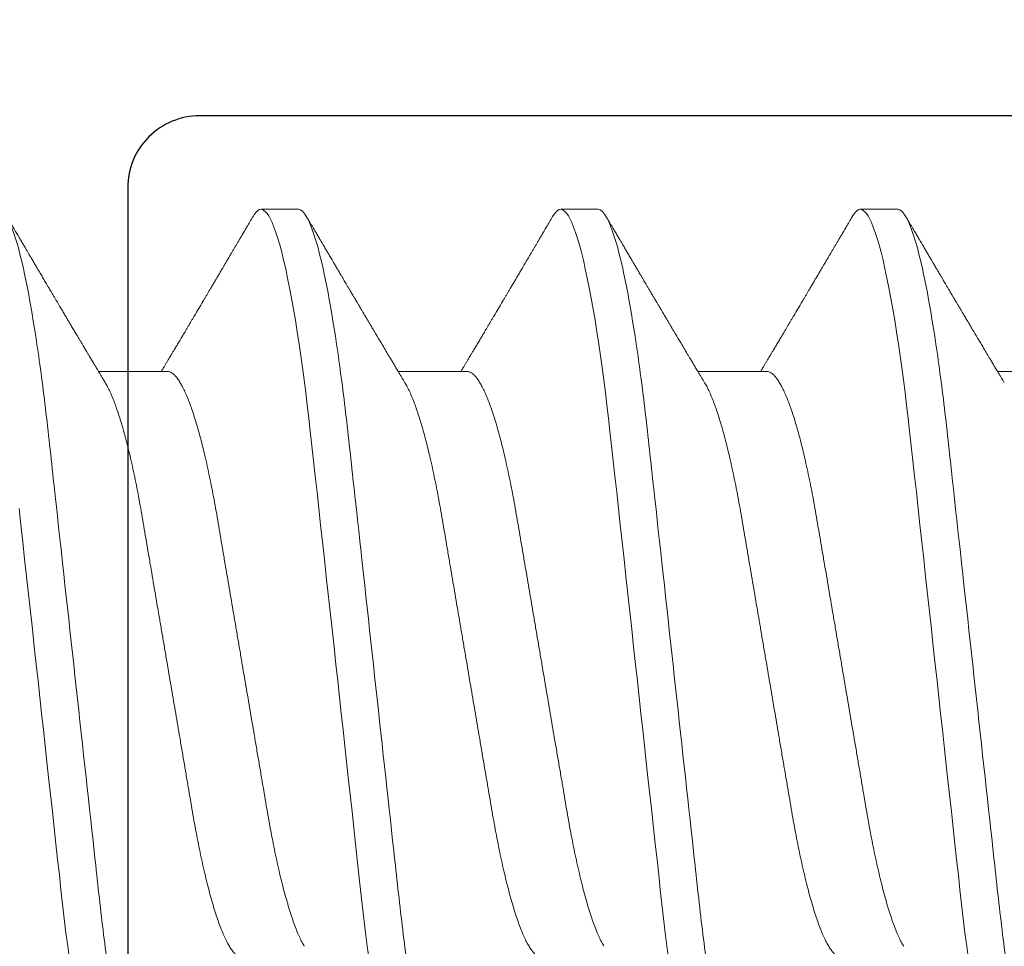
# Model space of a CAD drawing. Units: inches. Extents: x 0 to 25, y 0 to 32.5.
# Drawn here: x 10.6 to 10.8, y 12 to 12.2 of the extents above; entities that cross this region are included whole.
import ezdxf

# ---------------------------------------------------------------- set-up
doc = ezdxf.new("R2010")
doc.units = ezdxf.units.IN
doc.header["$MEASUREMENT"] = 0
doc.layers.add('WINTECH_DESIGN', color=3, linetype='Continuous', lineweight=25)
doc.styles.add('SIMPLEX', font='SIMPLEX')
doc.styles.add('WinTech', font='technic_.ttf')

# ---------------------------------------------------------------- blocks, each defined once
blk = doc.blocks.new('E782_T')
at = {"layer": 'WINTECH_DESIGN', "color": 7}
blk.add_lwpolyline([(-0.41, 0.827, 0.414214), (-0.395, 0.812), (-0.3825, 0.812, -1), (-0.3825, 0.767, 1), (-0.3825, 0.712), (-0.1325, 0.712, 1), (-0.1325, 0.767, -1), (-0.1325, 0.812), (-0.085, 0.812, -0.414214), (-0.035, 0.762), (-0.035, 0.742), (-0.05, 0.727), (-0.035, 0.712), (-0.035, 0.682, -0.414214), (-0.075, 0.642), (-0.395, 0.642, 0.414214), (-0.41, 0.627), (-0.41, 0.296), (-0.425, 0.281), (-0.41, 0.266), (-0.41, 0.095, 0.414214), (-0.395, 0.08), (-0.015, 0.08, -0.414214)], format="xyb", dxfattribs=at)
blk = doc.blocks.new('E782')
at = {"layer": 'WINTECH_DESIGN', "color": 1}
blk.add_blockref('E782_T', (0, 0), dxfattribs=at)
at = {"layer": 'WINTECH_DESIGN', "color": 6, "style": 'WinTech'}
blk.add_attdef('E782', (-0.29982, 1.51821), '', height=0.062, dxfattribs=at)
blk = doc.blocks.new('SP003_SIDE')
at = {"layer": 'WINTECH_DESIGN', "color": 7, "linetype": 'ByBlock', "lineweight": 15}
for p, q in [((0.16795, 0.09499), (0.16014, 0.09499)), ((0.23044, 0.09499), (0.22263, 0.09499)), ((0.29293, 0.09499), (0.28512, 0.09499)), ((0.14061, 0.06116), (0.12625, 0.06116)), ((0.2031, 0.06116), (0.18874, 0.06116)), ((0.26559, 0.06116), (0.25124, 0.06116)), ((0.32809, 0.06116), (0.31373, 0.06116))]:
    blk.add_line(p, q, dxfattribs=at)
at = {"layer": 'WINTECH_DESIGN', "color": 7, "linetype": 'ByBlock', "lineweight": 15, "flags": 128}
for points in [[(0.1097, 0.03258), (0.11008, 0.02912), (0.11046, 0.02559), (0.11085, 0.022), (0.11125, 0.01837), (0.11166, 0.01469), (0.11206, 0.01105), (0.11246, 0.00738), (0.11286, 0.00369), (0.11327, 0), (0.11364, -0.00342), (0.11402, -0.00683), (0.11439, -0.01023), (0.11476, -0.01361), (0.11513, -0.01697), (0.11549, -0.02029), (0.11585, -0.02357), (0.11624, -0.02713), (0.11663, -0.03063), (0.117, -0.03406), (0.11737, -0.03742), (0.11773, -0.0407), (0.11808, -0.04389), (0.11842, -0.04699), (0.11876, -0.05002), (0.1191, -0.05301), (0.11946, -0.05595), (0.11982, -0.05878), (0.12019, -0.06154)], [(0.15847, 0.0935), (0.15875, 0.09395), (0.15911, 0.09441), (0.15946, 0.09473), (0.1598, 0.09493), (0.16014, 0.09499), (0.16044, 0.09493), (0.16076, 0.09477), (0.16108, 0.09449), (0.16141, 0.0941), (0.16175, 0.0936), (0.1621, 0.09297), (0.16245, 0.09223), (0.16284, 0.09127), (0.16324, 0.09017), (0.16364, 0.08893), (0.16404, 0.08755), (0.16445, 0.08603), (0.16486, 0.08436), (0.16528, 0.08257), (0.16569, 0.08065), (0.1661, 0.0786), (0.16651, 0.07643), (0.16691, 0.07419), (0.16731, 0.07184), (0.1677, 0.0694), (0.16809, 0.06686), (0.16844, 0.06444), (0.16879, 0.06195), (0.16913, 0.0594), (0.16946, 0.05679), (0.16979, 0.05414), (0.17011, 0.05144), (0.17042, 0.04871), (0.17075, 0.04565), (0.1711, 0.04251), (0.17145, 0.03928), (0.17182, 0.03597), (0.17219, 0.03258), (0.17257, 0.02912), (0.17295, 0.02559), (0.17335, 0.022), (0.17375, 0.01837), (0.17415, 0.01469), (0.17455, 0.01105), (0.17495, 0.00738), (0.17536, 0.00369), (0.17576, 0), (0.17614, -0.00342), (0.17651, -0.00683), (0.17688, -0.01023), (0.17725, -0.01361), (0.17762, -0.01697), (0.17798, -0.02029), (0.17834, -0.02357), (0.17874, -0.02713), (0.17912, -0.03063), (0.1795, -0.03406), (0.17986, -0.03742), (0.18022, -0.0407), (0.18057, -0.04389), (0.18091, -0.04699), (0.18125, -0.05002), (0.1816, -0.05301), (0.18195, -0.05595), (0.18231, -0.05878), (0.18268, -0.06154)], [(0.22096, 0.0935), (0.22124, 0.09395), (0.2216, 0.09441), (0.22196, 0.09473), (0.2223, 0.09493), (0.22263, 0.09499), (0.22294, 0.09493), (0.22325, 0.09477), (0.22358, 0.09449), (0.22391, 0.0941), (0.22424, 0.0936), (0.22459, 0.09297), (0.22494, 0.09223), (0.22533, 0.09127), (0.22573, 0.09017), (0.22613, 0.08893), (0.22654, 0.08755), (0.22695, 0.08603), (0.22736, 0.08436), (0.22777, 0.08257), (0.22818, 0.08065), (0.22859, 0.0786), (0.229, 0.07643), (0.2294, 0.07419), (0.2298, 0.07184), (0.23019, 0.0694), (0.23058, 0.06686), (0.23093, 0.06444), (0.23128, 0.06195), (0.23162, 0.0594), (0.23195, 0.05679), (0.23228, 0.05414), (0.2326, 0.05144), (0.23291, 0.04871), (0.23325, 0.04565), (0.23359, 0.04251), (0.23395, 0.03928), (0.23431, 0.03597), (0.23468, 0.03258), (0.23506, 0.02912), (0.23545, 0.02559), (0.23584, 0.022), (0.23624, 0.01837), (0.23664, 0.01469), (0.23704, 0.01105), (0.23744, 0.00738), (0.23785, 0.00369), (0.23825, 0), (0.23863, -0.00342), (0.239, -0.00683), (0.23937, -0.01023), (0.23975, -0.01361), (0.24011, -0.01697), (0.24048, -0.02029), (0.24084, -0.02357), (0.24123, -0.02713), (0.24161, -0.03063), (0.24199, -0.03406), (0.24236, -0.03742), (0.24272, -0.0407), (0.24307, -0.04389), (0.24341, -0.04699), (0.24374, -0.05002), (0.24409, -0.05301), (0.24445, -0.05595), (0.2448, -0.05878), (0.24517, -0.06154)], [(0.28345, 0.0935), (0.28374, 0.09395), (0.2841, 0.09441), (0.28445, 0.09473), (0.28479, 0.09493), (0.28512, 0.09499), (0.28543, 0.09493), (0.28574, 0.09477), (0.28607, 0.09449), (0.2864, 0.0941), (0.28674, 0.0936), (0.28708, 0.09297), (0.28743, 0.09223), (0.28782, 0.09127), (0.28822, 0.09017), (0.28862, 0.08893), (0.28903, 0.08755), (0.28944, 0.08603), (0.28985, 0.08436), (0.29026, 0.08257), (0.29067, 0.08065), (0.29109, 0.0786), (0.2915, 0.07643), (0.2919, 0.07419), (0.29229, 0.07184), (0.29268, 0.0694), (0.29307, 0.06686), (0.29342, 0.06444), (0.29377, 0.06195), (0.29411, 0.0594), (0.29445, 0.05679), (0.29477, 0.05414), (0.29509, 0.05144), (0.2954, 0.04871), (0.29574, 0.04565), (0.29608, 0.04251), (0.29644, 0.03928), (0.2968, 0.03597), (0.29717, 0.03258), (0.29755, 0.02912), (0.29794, 0.02559), (0.29833, 0.022), (0.29873, 0.01837), (0.29913, 0.01469), (0.29953, 0.01105), (0.29994, 0.00738), (0.30034, 0.00369), (0.30075, 0), (0.30112, -0.00342), (0.30149, -0.00683), (0.30187, -0.01023), (0.30224, -0.01361), (0.30261, -0.01697), (0.30297, -0.02029), (0.30333, -0.02357), (0.30372, -0.02713), (0.3041, -0.03063), (0.30448, -0.03406), (0.30485, -0.03742), (0.30521, -0.0407), (0.30556, -0.04389), (0.3059, -0.04699), (0.30624, -0.05002), (0.30658, -0.05301), (0.30694, -0.05595), (0.3073, -0.05878), (0.30766, -0.06154)]]:
    blk.add_lwpolyline(points, dxfattribs=at)
at = {"layer": 'WINTECH_DESIGN', "color": 7, "linetype": 'ByBlock', "lineweight": 15}
for points, knots in [([(0.10546, 0.09499), (0.10658, 0.09499), (0.1079, 0.09268), (0.11065, 0.08305), (0.11208, 0.07574), (0.11407, 0.06242), (0.1147, 0.0576), (0.11589, 0.04756), (0.11644, 0.04234), (0.11829, 0.02541), (0.11968, 0.01273), (0.12247, -0.01273), (0.12387, -0.02541), (0.12572, -0.04234), (0.12627, -0.04756), (0.12746, -0.0576), (0.12809, -0.06242), (0.13008, -0.07574), (0.13151, -0.08305), (0.13426, -0.09268), (0.13557, -0.09499), (0.1367, -0.09499)], [0, 0, 0, 0, 0.125, 0.125, 0.25, 0.25, 0.3125, 0.3125, 0.375, 0.375, 0.5, 0.5, 0.625, 0.625, 0.6875, 0.6875, 0.75, 0.75, 0.875, 0.875, 1, 1, 1, 1]), ([(0.16795, 0.09499), (0.16908, 0.09499), (0.17039, 0.09268), (0.17314, 0.08305), (0.17458, 0.07574), (0.17656, 0.06242), (0.17719, 0.0576), (0.17838, 0.04756), (0.17893, 0.04234), (0.18079, 0.02541), (0.18218, 0.01273), (0.18497, -0.01273), (0.18636, -0.02541), (0.18821, -0.04234), (0.18877, -0.04756), (0.18995, -0.0576), (0.19058, -0.06242), (0.19257, -0.07574), (0.194, -0.08305), (0.19675, -0.09268), (0.19807, -0.09499), (0.19919, -0.09499)], [0, 0, 0, 0, 0.125, 0.125, 0.25, 0.25, 0.3125, 0.3125, 0.375, 0.375, 0.5, 0.5, 0.625, 0.625, 0.6875, 0.6875, 0.75, 0.75, 0.875, 0.875, 1, 1, 1, 1]), ([(0.23044, 0.09499), (0.23157, 0.09499), (0.23288, 0.09268), (0.23564, 0.08305), (0.23707, 0.07574), (0.23905, 0.06242), (0.23969, 0.0576), (0.24087, 0.04756), (0.24142, 0.04234), (0.24328, 0.02541), (0.24467, 0.01273), (0.24746, -0.01273), (0.24885, -0.02541), (0.25071, -0.04234), (0.25126, -0.04756), (0.25244, -0.0576), (0.25308, -0.06242), (0.25506, -0.07574), (0.25649, -0.08305), (0.25925, -0.09268), (0.26056, -0.09499), (0.26169, -0.09499)], [0, 0, 0, 0, 0.125, 0.125, 0.25, 0.25, 0.3125, 0.3125, 0.375, 0.375, 0.5, 0.5, 0.625, 0.625, 0.6875, 0.6875, 0.75, 0.75, 0.875, 0.875, 1, 1, 1, 1]), ([(0.29293, 0.09499), (0.29406, 0.09499), (0.29538, 0.09268), (0.29813, 0.08305), (0.29956, 0.07574), (0.30154, 0.06242), (0.30218, 0.0576), (0.30336, 0.04756), (0.30391, 0.04234), (0.30577, 0.02541), (0.30716, 0.01273), (0.30995, -0.01273), (0.31134, -0.02541), (0.3132, -0.04234), (0.31375, -0.04756), (0.31494, -0.0576), (0.31557, -0.06242), (0.31755, -0.07574), (0.31898, -0.08305), (0.32174, -0.09268), (0.32305, -0.09499), (0.32418, -0.09499)], [0, 0, 0, 0, 0.125, 0.125, 0.25, 0.25, 0.3125, 0.3125, 0.375, 0.375, 0.5, 0.5, 0.625, 0.625, 0.6875, 0.6875, 0.75, 0.75, 0.875, 0.875, 1, 1, 1, 1]), ([(0.12767, 0.0588), (0.12752, 0.05905), (0.12724, 0.05951), (0.12686, 0.06014), (0.12655, 0.06067), (0.12629, 0.0611), (0.1261, 0.06142), (0.12596, 0.06164), (0.12585, 0.06184), (0.12572, 0.06205), (0.12556, 0.06232), (0.12537, 0.06265), (0.12507, 0.06314), (0.12471, 0.06374), (0.12432, 0.0644), (0.12398, 0.06497), (0.12369, 0.06546), (0.12343, 0.06589), (0.12319, 0.06629), (0.12295, 0.06669), (0.12268, 0.06715), (0.12236, 0.06769), (0.12201, 0.06827), (0.12161, 0.06895), (0.12115, 0.06972), (0.12066, 0.07054), (0.1202, 0.07132), (0.11977, 0.07204), (0.11943, 0.07263), (0.11914, 0.07311), (0.1189, 0.07351), (0.11866, 0.07392), (0.1184, 0.07435), (0.11812, 0.07483), (0.11783, 0.07533), (0.11752, 0.07585), (0.11721, 0.07638), (0.11687, 0.07695), (0.11653, 0.07753), (0.11621, 0.07806), (0.11596, 0.07849), (0.11578, 0.0788), (0.11563, 0.07905), (0.11547, 0.07932), (0.11526, 0.07967), (0.11501, 0.08009), (0.11474, 0.08055), (0.11447, 0.08101), (0.1141, 0.08164), (0.11364, 0.08242), (0.11311, 0.08333), (0.11264, 0.08412), (0.11224, 0.0848), (0.11189, 0.08539), (0.11158, 0.08592), (0.11127, 0.08646), (0.11091, 0.08706), (0.1105, 0.08776), (0.11006, 0.08851), (0.10958, 0.08932), (0.10907, 0.09019), (0.10849, 0.09118), (0.10783, 0.09231), (0.10737, 0.09309), (0.10712, 0.09351)], [0, 0, 0, 0, 0.021377, 0.039724, 0.055036, 0.067311, 0.076544, 0.082735, 0.08708, 0.093119, 0.10099, 0.110692, 0.121482, 0.143562, 0.162701, 0.178893, 0.192576, 0.205181, 0.216482, 0.227033, 0.240102, 0.256173, 0.273351, 0.290701, 0.315282, 0.339361, 0.361913, 0.382833, 0.40151, 0.412839, 0.424412, 0.436265, 0.448398, 0.461832, 0.477562, 0.491379, 0.506586, 0.523183, 0.540962, 0.55662, 0.569011, 0.578131, 0.583508, 0.590903, 0.601001, 0.61379, 0.627421, 0.64053, 0.653116, 0.682294, 0.708201, 0.730871, 0.750601, 0.767454, 0.781428, 0.796418, 0.813708, 0.833459, 0.856819, 0.878299, 0.903352, 0.931985, 0.9642, 1, 1, 1, 1]), ([(0.15847, 0.09351), (0.15825, 0.09313), (0.15783, 0.09242), (0.15723, 0.0914), (0.15669, 0.09048), (0.15621, 0.08966), (0.15579, 0.08894), (0.15542, 0.08831), (0.15508, 0.08774), (0.15477, 0.0872), (0.1545, 0.08675), (0.15429, 0.0864), (0.15413, 0.08612), (0.15396, 0.08583), (0.15377, 0.0855), (0.15353, 0.0851), (0.15323, 0.08458), (0.15288, 0.08399), (0.1525, 0.08335), (0.15213, 0.08272), (0.15175, 0.08207), (0.15135, 0.08139), (0.15095, 0.08072), (0.15055, 0.08005), (0.15014, 0.07935), (0.14975, 0.07868), (0.14937, 0.07805), (0.14904, 0.07749), (0.14872, 0.07695), (0.14839, 0.07638), (0.14786, 0.07548), (0.14714, 0.07427), (0.14643, 0.07307), (0.14591, 0.07219), (0.14557, 0.07163), (0.14523, 0.07104), (0.14489, 0.07047), (0.14457, 0.06994), (0.1443, 0.06947), (0.14405, 0.06905), (0.14382, 0.06867), (0.1436, 0.0683), (0.14337, 0.06791), (0.14312, 0.0675), (0.14287, 0.06708), (0.14263, 0.06667), (0.14239, 0.06627), (0.14217, 0.06589), (0.14196, 0.06554), (0.14178, 0.06524), (0.14162, 0.06498), (0.14147, 0.06472), (0.14129, 0.06442), (0.14105, 0.06402), (0.14077, 0.06356), (0.14047, 0.06305), (0.14016, 0.06254), (0.13989, 0.06207), (0.13965, 0.06168), (0.13948, 0.06139), (0.13938, 0.06122), (0.13934, 0.06116)], [0, 0, 0, 0, 0.034664, 0.066178, 0.094544, 0.119764, 0.14184, 0.16071, 0.178311, 0.194898, 0.210446, 0.219711, 0.227805, 0.235998, 0.24633, 0.258828, 0.272961, 0.294218, 0.313913, 0.332147, 0.352777, 0.373837, 0.394707, 0.415383, 0.436711, 0.45878, 0.478124, 0.495391, 0.510915, 0.528072, 0.547651, 0.594098, 0.640791, 0.65857, 0.675774, 0.693762, 0.712878, 0.72869, 0.743215, 0.75623, 0.767741, 0.778897, 0.790221, 0.803706, 0.817017, 0.82971, 0.841784, 0.85389, 0.86477, 0.874224, 0.882255, 0.889185, 0.89773, 0.910661, 0.925641, 0.941363, 0.957825, 0.972918, 0.984647, 0.994488, 1, 1, 1, 1]), ([(0.19016, 0.0588), (0.19006, 0.05898), (0.18987, 0.05928), (0.18963, 0.05969), (0.18943, 0.06002), (0.18925, 0.06031), (0.18905, 0.06066), (0.1888, 0.06106), (0.18854, 0.06151), (0.18823, 0.06203), (0.18787, 0.06262), (0.18746, 0.06332), (0.18696, 0.06416), (0.18636, 0.06516), (0.1858, 0.06609), (0.18538, 0.0668), (0.18511, 0.06725), (0.18487, 0.06765), (0.18468, 0.06797), (0.18452, 0.06825), (0.18434, 0.06854), (0.18412, 0.06891), (0.18386, 0.06936), (0.18357, 0.06984), (0.18324, 0.0704), (0.1829, 0.07097), (0.18257, 0.07153), (0.18229, 0.072), (0.18204, 0.07242), (0.18178, 0.07285), (0.18148, 0.07337), (0.18113, 0.07396), (0.18076, 0.07458), (0.18042, 0.07516), (0.18011, 0.07568), (0.17986, 0.0761), (0.17967, 0.07643), (0.17951, 0.0767), (0.17935, 0.07697), (0.17915, 0.07731), (0.17888, 0.07777), (0.17855, 0.07832), (0.17821, 0.07889), (0.17791, 0.07941), (0.17763, 0.07987), (0.17742, 0.08024), (0.17724, 0.08053), (0.17711, 0.08077), (0.17697, 0.081), (0.17682, 0.08125), (0.17664, 0.08156), (0.17641, 0.08195), (0.17608, 0.08251), (0.1757, 0.08316), (0.1753, 0.08384), (0.17497, 0.0844), (0.17469, 0.08487), (0.17444, 0.08529), (0.17421, 0.08569), (0.17399, 0.08607), (0.17378, 0.08642), (0.17356, 0.08678), (0.17334, 0.08717), (0.17308, 0.08761), (0.17277, 0.08813), (0.17241, 0.08875), (0.17198, 0.08948), (0.17148, 0.09032), (0.17092, 0.09128), (0.17029, 0.09236), (0.16985, 0.09311), (0.16962, 0.09351)], [0, 0, 0, 0, 0.014925, 0.026723, 0.035416, 0.043409, 0.052289, 0.065256, 0.078536, 0.090614, 0.110254, 0.130284, 0.15081, 0.182935, 0.217409, 0.230955, 0.244425, 0.256446, 0.265819, 0.272173, 0.280386, 0.291081, 0.30426, 0.319159, 0.333037, 0.352284, 0.3684, 0.381959, 0.392552, 0.404415, 0.419867, 0.437135, 0.45499, 0.47343, 0.487809, 0.499955, 0.509489, 0.516411, 0.523074, 0.532819, 0.545671, 0.563135, 0.580083, 0.595162, 0.608371, 0.619711, 0.626935, 0.633702, 0.640012, 0.646574, 0.655491, 0.666901, 0.680375, 0.703342, 0.72303, 0.739436, 0.75186, 0.763828, 0.77534, 0.786259, 0.796237, 0.80636, 0.817251, 0.829691, 0.84418, 0.861947, 0.882992, 0.907318, 0.934926, 0.96582, 1, 1, 1, 1]), ([(0.22096, 0.09351), (0.22074, 0.09313), (0.22032, 0.09242), (0.21972, 0.0914), (0.21918, 0.09048), (0.2187, 0.08966), (0.21828, 0.08894), (0.21791, 0.08831), (0.21757, 0.08774), (0.21726, 0.0872), (0.217, 0.08675), (0.21679, 0.0864), (0.21662, 0.08612), (0.21645, 0.08583), (0.21626, 0.0855), (0.21602, 0.0851), (0.21572, 0.08458), (0.21537, 0.08399), (0.21499, 0.08335), (0.21462, 0.08272), (0.21424, 0.08207), (0.21384, 0.08139), (0.21344, 0.08072), (0.21305, 0.08005), (0.21264, 0.07935), (0.21224, 0.07868), (0.21187, 0.07805), (0.21153, 0.07749), (0.21122, 0.07695), (0.21088, 0.07638), (0.21035, 0.07548), (0.20963, 0.07427), (0.20892, 0.07307), (0.2084, 0.07219), (0.20807, 0.07163), (0.20772, 0.07104), (0.20738, 0.07047), (0.20706, 0.06994), (0.20679, 0.06947), (0.20654, 0.06905), (0.20631, 0.06867), (0.20609, 0.0683), (0.20586, 0.06791), (0.20562, 0.0675), (0.20536, 0.06708), (0.20512, 0.06667), (0.20488, 0.06627), (0.20466, 0.06589), (0.20445, 0.06554), (0.20427, 0.06524), (0.20411, 0.06498), (0.20396, 0.06472), (0.20378, 0.06442), (0.20354, 0.06402), (0.20326, 0.06356), (0.20296, 0.06305), (0.20266, 0.06254), (0.20238, 0.06207), (0.20214, 0.06168), (0.20197, 0.06139), (0.20187, 0.06122), (0.20183, 0.06116)], [0, 0, 0, 0, 0.034664, 0.066178, 0.094544, 0.119764, 0.14184, 0.16071, 0.178311, 0.194898, 0.210446, 0.219711, 0.227805, 0.235998, 0.24633, 0.258827, 0.27296, 0.294217, 0.313913, 0.332146, 0.352777, 0.373837, 0.394706, 0.415383, 0.436711, 0.45878, 0.478124, 0.495391, 0.510915, 0.528071, 0.547651, 0.594097, 0.640791, 0.65857, 0.675774, 0.693762, 0.712878, 0.72869, 0.743215, 0.75623, 0.767741, 0.778897, 0.790221, 0.803706, 0.817017, 0.82971, 0.841784, 0.85389, 0.86477, 0.874224, 0.882255, 0.889185, 0.89773, 0.910661, 0.925641, 0.941363, 0.957825, 0.972918, 0.984647, 0.994488, 1, 1, 1, 1]), ([(0.25265, 0.0588), (0.25255, 0.05898), (0.25236, 0.05928), (0.25212, 0.05969), (0.25192, 0.06002), (0.25175, 0.06031), (0.25154, 0.06066), (0.2513, 0.06106), (0.25103, 0.06151), (0.25072, 0.06203), (0.25036, 0.06262), (0.24995, 0.06332), (0.24945, 0.06416), (0.24885, 0.06516), (0.2483, 0.06609), (0.24787, 0.0668), (0.24761, 0.06725), (0.24737, 0.06765), (0.24717, 0.06797), (0.24701, 0.06825), (0.24684, 0.06854), (0.24662, 0.06891), (0.24635, 0.06936), (0.24606, 0.06984), (0.24573, 0.0704), (0.24539, 0.07097), (0.24506, 0.07153), (0.24478, 0.072), (0.24454, 0.07242), (0.24428, 0.07285), (0.24397, 0.07337), (0.24362, 0.07396), (0.24326, 0.07458), (0.24291, 0.07516), (0.2426, 0.07568), (0.24236, 0.0761), (0.24216, 0.07643), (0.242, 0.0767), (0.24184, 0.07697), (0.24164, 0.07731), (0.24137, 0.07777), (0.24105, 0.07832), (0.24071, 0.07889), (0.2404, 0.07941), (0.24013, 0.07987), (0.23991, 0.08024), (0.23974, 0.08053), (0.2396, 0.08077), (0.23946, 0.081), (0.23932, 0.08125), (0.23913, 0.08156), (0.2389, 0.08195), (0.23857, 0.08251), (0.23819, 0.08316), (0.23779, 0.08384), (0.23746, 0.0844), (0.23718, 0.08487), (0.23694, 0.08529), (0.2367, 0.08569), (0.23648, 0.08607), (0.23627, 0.08642), (0.23606, 0.08678), (0.23583, 0.08717), (0.23557, 0.08761), (0.23527, 0.08813), (0.2349, 0.08875), (0.23447, 0.08948), (0.23398, 0.09032), (0.23341, 0.09128), (0.23278, 0.09236), (0.23234, 0.09311), (0.23211, 0.09351)], [0, 0, 0, 0, 0.014925, 0.026723, 0.035416, 0.043409, 0.052289, 0.065256, 0.078536, 0.090614, 0.110254, 0.130284, 0.15081, 0.182934, 0.217409, 0.230955, 0.244425, 0.256447, 0.265819, 0.272173, 0.280386, 0.291081, 0.30426, 0.319159, 0.333036, 0.352284, 0.368399, 0.381959, 0.392552, 0.404415, 0.419867, 0.437136, 0.45499, 0.47343, 0.487809, 0.499955, 0.509489, 0.516411, 0.523074, 0.532819, 0.545671, 0.563135, 0.580083, 0.595162, 0.608371, 0.619711, 0.626935, 0.633702, 0.640012, 0.646575, 0.655491, 0.666902, 0.680375, 0.703342, 0.72303, 0.739436, 0.751861, 0.763828, 0.77534, 0.786259, 0.796237, 0.806361, 0.817251, 0.829691, 0.84418, 0.861947, 0.882992, 0.907318, 0.934926, 0.96582, 1, 1, 1, 1]), ([(0.28346, 0.09351), (0.28324, 0.09313), (0.28282, 0.09242), (0.28222, 0.0914), (0.28168, 0.09048), (0.2812, 0.08966), (0.28078, 0.08894), (0.2804, 0.08831), (0.28007, 0.08774), (0.27975, 0.0872), (0.27949, 0.08675), (0.27928, 0.0864), (0.27912, 0.08612), (0.27895, 0.08583), (0.27875, 0.0855), (0.27852, 0.0851), (0.27821, 0.08458), (0.27786, 0.08399), (0.27748, 0.08335), (0.27711, 0.08272), (0.27673, 0.08207), (0.27633, 0.08139), (0.27593, 0.08072), (0.27554, 0.08005), (0.27513, 0.07935), (0.27473, 0.07868), (0.27436, 0.07805), (0.27403, 0.07749), (0.27371, 0.07695), (0.27337, 0.07638), (0.27284, 0.07548), (0.27212, 0.07427), (0.27142, 0.07307), (0.27089, 0.07219), (0.27056, 0.07163), (0.27021, 0.07104), (0.26987, 0.07047), (0.26956, 0.06994), (0.26928, 0.06947), (0.26903, 0.06905), (0.2688, 0.06867), (0.26858, 0.0683), (0.26835, 0.06791), (0.26811, 0.0675), (0.26786, 0.06708), (0.26761, 0.06667), (0.26738, 0.06627), (0.26715, 0.06589), (0.26694, 0.06554), (0.26676, 0.06524), (0.2666, 0.06498), (0.26645, 0.06472), (0.26627, 0.06442), (0.26604, 0.06402), (0.26576, 0.06356), (0.26545, 0.06305), (0.26515, 0.06254), (0.26487, 0.06207), (0.26463, 0.06168), (0.26446, 0.06139), (0.26436, 0.06122), (0.26433, 0.06116)], [0, 0, 0, 0, 0.034664, 0.066178, 0.094544, 0.119764, 0.14184, 0.16071, 0.178311, 0.194898, 0.210446, 0.219711, 0.227805, 0.235998, 0.24633, 0.258828, 0.272961, 0.294217, 0.313913, 0.332146, 0.352776, 0.373837, 0.394707, 0.415383, 0.436711, 0.45878, 0.478124, 0.495391, 0.510915, 0.528072, 0.547651, 0.594098, 0.640791, 0.65857, 0.675774, 0.693762, 0.712878, 0.72869, 0.743215, 0.75623, 0.767741, 0.778897, 0.790222, 0.803706, 0.817017, 0.82971, 0.841784, 0.85389, 0.86477, 0.874224, 0.882255, 0.889185, 0.89773, 0.910661, 0.925641, 0.941363, 0.957825, 0.972918, 0.984647, 0.994489, 1, 1, 1, 1]), ([(0.31514, 0.0588), (0.31504, 0.05898), (0.31486, 0.05928), (0.31461, 0.05969), (0.31441, 0.06002), (0.31424, 0.06031), (0.31403, 0.06066), (0.31379, 0.06106), (0.31352, 0.06151), (0.31321, 0.06203), (0.31286, 0.06262), (0.31244, 0.06332), (0.31194, 0.06416), (0.31134, 0.06516), (0.31079, 0.06609), (0.31037, 0.0668), (0.3101, 0.06725), (0.30986, 0.06765), (0.30967, 0.06797), (0.3095, 0.06825), (0.30933, 0.06854), (0.30911, 0.06891), (0.30884, 0.06936), (0.30855, 0.06984), (0.30822, 0.0704), (0.30789, 0.07097), (0.30755, 0.07153), (0.30728, 0.072), (0.30703, 0.07242), (0.30677, 0.07285), (0.30646, 0.07337), (0.30612, 0.07396), (0.30575, 0.07458), (0.3054, 0.07516), (0.3051, 0.07568), (0.30485, 0.0761), (0.30465, 0.07643), (0.30449, 0.0767), (0.30434, 0.07697), (0.30413, 0.07731), (0.30386, 0.07777), (0.30354, 0.07832), (0.3032, 0.07889), (0.30289, 0.07941), (0.30262, 0.07987), (0.3024, 0.08024), (0.30223, 0.08053), (0.30209, 0.08077), (0.30196, 0.081), (0.30181, 0.08125), (0.30162, 0.08156), (0.30139, 0.08195), (0.30107, 0.08251), (0.30068, 0.08316), (0.30028, 0.08384), (0.29995, 0.0844), (0.29967, 0.08487), (0.29943, 0.08529), (0.29919, 0.08569), (0.29897, 0.08607), (0.29876, 0.08642), (0.29855, 0.08678), (0.29832, 0.08717), (0.29806, 0.08761), (0.29776, 0.08813), (0.2974, 0.08875), (0.29697, 0.08948), (0.29647, 0.09032), (0.29591, 0.09128), (0.29528, 0.09236), (0.29483, 0.09311), (0.2946, 0.09351)], [0, 0, 0, 0, 0.014925, 0.026723, 0.035416, 0.043409, 0.052289, 0.065256, 0.078536, 0.090614, 0.110254, 0.130284, 0.15081, 0.182935, 0.217409, 0.230955, 0.244425, 0.256447, 0.265819, 0.272173, 0.280386, 0.291081, 0.30426, 0.319159, 0.333037, 0.352284, 0.3684, 0.381959, 0.392552, 0.404416, 0.419868, 0.437136, 0.45499, 0.47343, 0.487809, 0.499955, 0.50949, 0.516411, 0.523074, 0.532819, 0.545671, 0.563135, 0.580083, 0.595162, 0.608371, 0.619711, 0.626935, 0.633702, 0.640012, 0.646574, 0.655491, 0.666902, 0.680375, 0.703342, 0.72303, 0.739436, 0.751861, 0.763828, 0.77534, 0.786259, 0.796237, 0.806361, 0.817251, 0.829691, 0.84418, 0.861947, 0.882992, 0.907318, 0.934926, 0.96582, 1, 1, 1, 1]), ([(0.14061, 0.06116), (0.14075, 0.06115), (0.14104, 0.06112), (0.14149, 0.06091), (0.14195, 0.06056), (0.14243, 0.06006), (0.14292, 0.05941), (0.14341, 0.05862), (0.14391, 0.0577), (0.14441, 0.05663), (0.14491, 0.05546), (0.14538, 0.05421), (0.14584, 0.0529), (0.1463, 0.0515), (0.14676, 0.04999), (0.14722, 0.04838), (0.14767, 0.04669), (0.14812, 0.04492), (0.14858, 0.04298), (0.14905, 0.04088), (0.14953, 0.0386), (0.15, 0.03625), (0.15045, 0.03384), (0.15089, 0.0314), (0.15131, 0.0289), (0.15175, 0.02634), (0.1522, 0.0237), (0.15264, 0.02108), (0.15308, 0.01849), (0.15352, 0.01594), (0.15396, 0.01336), (0.1544, 0.01073), (0.15486, 0.00808), (0.15531, 0.0054), (0.15577, 0.0027), (0.15622, 0.00004), (0.15667, -0.00257), (0.1571, -0.00513), (0.15754, -0.00768), (0.15797, -0.01021), (0.1584, -0.01271), (0.15884, -0.01532), (0.1593, -0.01804), (0.15978, -0.02083), (0.16024, -0.02356), (0.1607, -0.02622), (0.16114, -0.02882), (0.16157, -0.03135), (0.16201, -0.03382), (0.16246, -0.03624), (0.16293, -0.03859), (0.16341, -0.04087), (0.1639, -0.04307), (0.16441, -0.04518), (0.16492, -0.04718), (0.16544, -0.04908), (0.16596, -0.05085), (0.16648, -0.05249), (0.167, -0.05399), (0.16751, -0.05535), (0.16802, -0.05657), (0.16853, -0.05765), (0.16892, -0.05839), (0.16913, -0.05872), (0.16917, -0.05879)], [0, 0, 0, 0, 0.016497, 0.033195, 0.050077, 0.067126, 0.084322, 0.101336, 0.118452, 0.135651, 0.15291, 0.168353, 0.183812, 0.199269, 0.21471, 0.230118, 0.245477, 0.260773, 0.27599, 0.293229, 0.310326, 0.327263, 0.344021, 0.360583, 0.37674, 0.393074, 0.409592, 0.426276, 0.441301, 0.456431, 0.471654, 0.486954, 0.502317, 0.517727, 0.533169, 0.548627, 0.563317, 0.577994, 0.592643, 0.607252, 0.621806, 0.636294, 0.653266, 0.670107, 0.6868, 0.703327, 0.720003, 0.736492, 0.753088, 0.769881, 0.786854, 0.803988, 0.821264, 0.838624, 0.856083, 0.873619, 0.891209, 0.908831, 0.926145, 0.943444, 0.960706, 0.977908, 0.995377, 1, 1, 1, 1]), ([(0.2031, 0.06116), (0.20324, 0.06115), (0.20353, 0.06112), (0.20398, 0.06091), (0.20445, 0.06056), (0.20492, 0.06006), (0.20541, 0.05941), (0.2059, 0.05862), (0.2064, 0.0577), (0.20691, 0.05663), (0.2074, 0.05546), (0.20788, 0.05421), (0.20834, 0.0529), (0.2088, 0.0515), (0.20926, 0.04999), (0.20971, 0.04838), (0.21016, 0.04669), (0.21061, 0.04492), (0.21107, 0.04298), (0.21154, 0.04088), (0.21202, 0.0386), (0.21249, 0.03625), (0.21294, 0.03384), (0.21338, 0.0314), (0.2138, 0.0289), (0.21424, 0.02634), (0.21469, 0.0237), (0.21513, 0.02108), (0.21558, 0.01849), (0.21601, 0.01594), (0.21645, 0.01336), (0.2169, 0.01073), (0.21735, 0.00808), (0.2178, 0.0054), (0.21826, 0.0027), (0.21872, 0.00004), (0.21916, -0.00257), (0.2196, -0.00513), (0.22003, -0.00768), (0.22046, -0.01021), (0.22089, -0.01271), (0.22133, -0.01532), (0.2218, -0.01804), (0.22227, -0.02083), (0.22274, -0.02356), (0.22319, -0.02622), (0.22363, -0.02882), (0.22406, -0.03135), (0.2245, -0.03382), (0.22495, -0.03624), (0.22542, -0.03859), (0.2259, -0.04087), (0.2264, -0.04307), (0.2269, -0.04518), (0.22741, -0.04718), (0.22793, -0.04908), (0.22845, -0.05085), (0.22897, -0.05249), (0.22949, -0.05399), (0.23, -0.05535), (0.23052, -0.05657), (0.23102, -0.05765), (0.23141, -0.05839), (0.23162, -0.05872), (0.23166, -0.05879)], [0, 0, 0, 0, 0.016497, 0.033195, 0.050077, 0.067126, 0.084322, 0.101336, 0.118452, 0.135651, 0.15291, 0.168353, 0.183812, 0.199269, 0.21471, 0.230118, 0.245477, 0.260773, 0.27599, 0.293229, 0.310326, 0.327263, 0.344021, 0.360583, 0.37674, 0.393074, 0.409592, 0.426276, 0.441301, 0.456431, 0.471654, 0.486954, 0.502317, 0.517727, 0.533169, 0.548627, 0.563318, 0.577994, 0.592643, 0.607252, 0.621806, 0.636294, 0.653266, 0.670107, 0.6868, 0.703327, 0.720003, 0.736492, 0.753088, 0.769881, 0.786854, 0.803988, 0.821264, 0.838624, 0.856083, 0.873619, 0.891209, 0.908831, 0.926145, 0.943444, 0.960706, 0.977908, 0.995377, 1, 1, 1, 1]), ([(0.26559, 0.06116), (0.26574, 0.06115), (0.26603, 0.06112), (0.26647, 0.06091), (0.26694, 0.06056), (0.26741, 0.06006), (0.2679, 0.05941), (0.26839, 0.05862), (0.26889, 0.0577), (0.2694, 0.05663), (0.26989, 0.05546), (0.27037, 0.05421), (0.27083, 0.0529), (0.27129, 0.0515), (0.27175, 0.04999), (0.2722, 0.04838), (0.27266, 0.04669), (0.2731, 0.04492), (0.27356, 0.04298), (0.27403, 0.04088), (0.27452, 0.0386), (0.27498, 0.03625), (0.27544, 0.03384), (0.27587, 0.0314), (0.27629, 0.0289), (0.27673, 0.02634), (0.27718, 0.0237), (0.27763, 0.02108), (0.27807, 0.01849), (0.2785, 0.01594), (0.27894, 0.01336), (0.27939, 0.01073), (0.27984, 0.00808), (0.2803, 0.0054), (0.28076, 0.0027), (0.28121, 0.00004), (0.28165, -0.00257), (0.28209, -0.00513), (0.28252, -0.00768), (0.28295, -0.01021), (0.28338, -0.01271), (0.28383, -0.01532), (0.28429, -0.01804), (0.28476, -0.02083), (0.28523, -0.02356), (0.28568, -0.02622), (0.28612, -0.02882), (0.28655, -0.03135), (0.28699, -0.03382), (0.28745, -0.03624), (0.28791, -0.03859), (0.2884, -0.04087), (0.28889, -0.04307), (0.28939, -0.04518), (0.2899, -0.04718), (0.29042, -0.04908), (0.29094, -0.05085), (0.29146, -0.05249), (0.29198, -0.05399), (0.2925, -0.05535), (0.29301, -0.05657), (0.29352, -0.05765), (0.2939, -0.05839), (0.29411, -0.05872), (0.29416, -0.05879)], [0, 0, 0, 0, 0.016497, 0.033195, 0.050077, 0.067126, 0.084322, 0.101336, 0.118452, 0.135651, 0.15291, 0.168353, 0.183812, 0.199269, 0.21471, 0.230118, 0.245477, 0.260773, 0.27599, 0.293229, 0.310326, 0.327263, 0.344021, 0.360583, 0.37674, 0.393074, 0.409592, 0.426276, 0.441301, 0.456431, 0.471654, 0.486954, 0.502317, 0.517727, 0.533169, 0.548627, 0.563317, 0.577994, 0.592643, 0.607252, 0.621806, 0.636294, 0.653266, 0.670107, 0.6868, 0.703327, 0.720003, 0.736492, 0.753088, 0.769881, 0.786854, 0.803988, 0.821264, 0.838624, 0.856083, 0.873619, 0.891209, 0.908831, 0.926145, 0.943444, 0.960706, 0.977908, 0.995377, 1, 1, 1, 1]), ([(0.12767, 0.05879), (0.12771, 0.05873), (0.12791, 0.05841), (0.12828, 0.05769), (0.12879, 0.05663), (0.12928, 0.05546), (0.12976, 0.05421), (0.13022, 0.0529), (0.13068, 0.0515), (0.13114, 0.04999), (0.1316, 0.04838), (0.13205, 0.04669), (0.13249, 0.04492), (0.13295, 0.04298), (0.13343, 0.04088), (0.13391, 0.0386), (0.13438, 0.03625), (0.13483, 0.03384), (0.13526, 0.0314), (0.13569, 0.0289), (0.13612, 0.02634), (0.13657, 0.0237), (0.13702, 0.02108), (0.13746, 0.01849), (0.13789, 0.01594), (0.13833, 0.01336), (0.13878, 0.01073), (0.13923, 0.00808), (0.13969, 0.0054), (0.14015, 0.0027), (0.1406, 0.00004), (0.14105, -0.00257), (0.14148, -0.00513), (0.14192, -0.00768), (0.14235, -0.01021), (0.14277, -0.01271), (0.14322, -0.01532), (0.14368, -0.01804), (0.14416, -0.02083), (0.14462, -0.02356), (0.14507, -0.02622), (0.14552, -0.02882), (0.14594, -0.03135), (0.14638, -0.03382), (0.14684, -0.03624), (0.14731, -0.03859), (0.14779, -0.04087), (0.14828, -0.04307), (0.14878, -0.04518), (0.1493, -0.04718), (0.14981, -0.04908), (0.15033, -0.05085), (0.15086, -0.05249), (0.15137, -0.05399), (0.15189, -0.05535), (0.1524, -0.05657), (0.15291, -0.05765), (0.15342, -0.0586), (0.15392, -0.0594), (0.15441, -0.06005), (0.15488, -0.06055), (0.15535, -0.06091), (0.1558, -0.06112), (0.15609, -0.06115), (0.15623, -0.06116)], [0, 0, 0, 0, 0.004087, 0.021203, 0.038402, 0.055661, 0.071104, 0.086563, 0.10202, 0.117461, 0.132868, 0.148228, 0.163524, 0.178741, 0.19598, 0.213077, 0.230014, 0.246771, 0.263333, 0.27949, 0.295824, 0.312342, 0.329027, 0.344051, 0.359182, 0.374404, 0.389704, 0.405067, 0.420477, 0.435919, 0.451377, 0.466067, 0.480744, 0.495393, 0.510001, 0.524556, 0.539044, 0.556015, 0.572857, 0.58955, 0.606077, 0.622752, 0.639241, 0.655837, 0.67263, 0.689603, 0.706737, 0.724013, 0.741373, 0.758832, 0.776368, 0.793958, 0.81158, 0.828894, 0.846193, 0.863455, 0.880657, 0.898126, 0.915489, 0.932724, 0.949812, 0.966732, 0.983467, 1, 1, 1, 1]), ([(0.19016, 0.05879), (0.1902, 0.05873), (0.1904, 0.05841), (0.19078, 0.05769), (0.19128, 0.05663), (0.19178, 0.05546), (0.19225, 0.05421), (0.19271, 0.0529), (0.19317, 0.0515), (0.19363, 0.04999), (0.19409, 0.04838), (0.19454, 0.04669), (0.19499, 0.04492), (0.19545, 0.04298), (0.19592, 0.04088), (0.1964, 0.0386), (0.19687, 0.03625), (0.19732, 0.03384), (0.19776, 0.0314), (0.19818, 0.0289), (0.19862, 0.02634), (0.19907, 0.0237), (0.19951, 0.02108), (0.19995, 0.01849), (0.20039, 0.01594), (0.20083, 0.01336), (0.20127, 0.01073), (0.20173, 0.00808), (0.20218, 0.0054), (0.20264, 0.0027), (0.20309, 0.00004), (0.20354, -0.00257), (0.20397, -0.00513), (0.20441, -0.00768), (0.20484, -0.01021), (0.20526, -0.01271), (0.20571, -0.01532), (0.20617, -0.01804), (0.20665, -0.02083), (0.20711, -0.02356), (0.20757, -0.02622), (0.20801, -0.02882), (0.20844, -0.03135), (0.20888, -0.03382), (0.20933, -0.03624), (0.2098, -0.03859), (0.21028, -0.04087), (0.21077, -0.04307), (0.21128, -0.04518), (0.21179, -0.04718), (0.2123, -0.04908), (0.21283, -0.05085), (0.21335, -0.05249), (0.21387, -0.05399), (0.21438, -0.05535), (0.21489, -0.05657), (0.2154, -0.05765), (0.21591, -0.0586), (0.21641, -0.0594), (0.2169, -0.06005), (0.21738, -0.06055), (0.21784, -0.06091), (0.21829, -0.06112), (0.21858, -0.06115), (0.21872, -0.06116)], [0, 0, 0, 0, 0.004086, 0.021202, 0.0384, 0.055659, 0.071103, 0.086561, 0.102019, 0.117459, 0.132867, 0.148227, 0.163523, 0.17874, 0.195979, 0.213076, 0.230012, 0.24677, 0.263332, 0.279489, 0.295823, 0.312341, 0.329026, 0.34405, 0.359181, 0.374403, 0.389703, 0.405066, 0.420476, 0.435918, 0.451376, 0.466067, 0.480743, 0.495392, 0.510001, 0.524555, 0.539043, 0.556014, 0.572856, 0.589549, 0.606076, 0.622752, 0.639241, 0.655837, 0.67263, 0.689602, 0.706737, 0.724013, 0.741372, 0.758831, 0.776368, 0.793958, 0.811579, 0.828894, 0.846193, 0.863454, 0.880656, 0.898126, 0.915489, 0.932724, 0.949812, 0.966732, 0.983467, 1, 1, 1, 1]), ([(0.25265, 0.05879), (0.25269, 0.05873), (0.2529, 0.05841), (0.25327, 0.05769), (0.25378, 0.05663), (0.25427, 0.05546), (0.25475, 0.05421), (0.25521, 0.0529), (0.25567, 0.0515), (0.25612, 0.04999), (0.25658, 0.04838), (0.25703, 0.04669), (0.25748, 0.04492), (0.25794, 0.04298), (0.25841, 0.04088), (0.25889, 0.0386), (0.25936, 0.03625), (0.25981, 0.03384), (0.26025, 0.0314), (0.26067, 0.0289), (0.26111, 0.02634), (0.26156, 0.0237), (0.262, 0.02108), (0.26245, 0.01849), (0.26288, 0.01594), (0.26332, 0.01336), (0.26377, 0.01073), (0.26422, 0.00808), (0.26467, 0.0054), (0.26513, 0.0027), (0.26559, 0.00004), (0.26603, -0.00257), (0.26647, -0.00513), (0.2669, -0.00768), (0.26733, -0.01021), (0.26776, -0.01271), (0.2682, -0.01532), (0.26866, -0.01804), (0.26914, -0.02083), (0.2696, -0.02356), (0.27006, -0.02622), (0.2705, -0.02882), (0.27093, -0.03135), (0.27137, -0.03382), (0.27182, -0.03624), (0.27229, -0.03859), (0.27277, -0.04087), (0.27327, -0.04307), (0.27377, -0.04518), (0.27428, -0.04718), (0.2748, -0.04908), (0.27532, -0.05085), (0.27584, -0.05249), (0.27636, -0.05399), (0.27687, -0.05535), (0.27738, -0.05657), (0.27789, -0.05765), (0.2784, -0.0586), (0.2789, -0.0594), (0.27939, -0.06005), (0.27987, -0.06055), (0.28033, -0.06091), (0.28078, -0.06112), (0.28107, -0.06115), (0.28122, -0.06116)], [0, 0, 0, 0, 0.004086, 0.021202, 0.0384, 0.055659, 0.071103, 0.086561, 0.102019, 0.117459, 0.132867, 0.148227, 0.163523, 0.17874, 0.195979, 0.213076, 0.230012, 0.24677, 0.263332, 0.279489, 0.295823, 0.312341, 0.329026, 0.34405, 0.359181, 0.374403, 0.389703, 0.405066, 0.420476, 0.435918, 0.451376, 0.466067, 0.480743, 0.495392, 0.510001, 0.524555, 0.539043, 0.556014, 0.572856, 0.589549, 0.606076, 0.622752, 0.639241, 0.655837, 0.67263, 0.689602, 0.706737, 0.724013, 0.741372, 0.758831, 0.776368, 0.793958, 0.81158, 0.828894, 0.846193, 0.863454, 0.880656, 0.898126, 0.915489, 0.932724, 0.949812, 0.966732, 0.983467, 1, 1, 1, 1])]:
    blk.add_open_spline(points, degree=3, knots=knots, dxfattribs=at)
at = {"layer": 'WINTECH_DESIGN', "color": 6, "style": 'SIMPLEX'}
blk.add_attdef('SP003', (-0.15945, -0.16062), '', height=0.07, rotation=90, dxfattribs=at)
blk = doc.blocks.new('4BARWITHSCREWS_OPP')
at = {"layer": 'WINTECH_DESIGN', "color": 0}
blk.add_blockref('SP003_SIDE', (-0.04235, 0), dxfattribs=at)
blk = doc.blocks.new('ZVENT_PORJAMB')
at = {"layer": 'WINTECH_DESIGN'}
for name, p in [('E782', (0, 0)), ('4BARWITHSCREWS_OPP', (-0.5, 0.5275))]:
    blk.add_blockref(name, p, dxfattribs=at)

msp = doc.modelspace()

# ---------------------------------------------------------------- block references
at = {"layer": 'WINTECH_DESIGN'}
msp.add_blockref('ZVENT_PORJAMB', (10.99791, 11.52143), dxfattribs=at)

doc.saveas('drawing.dxf')
